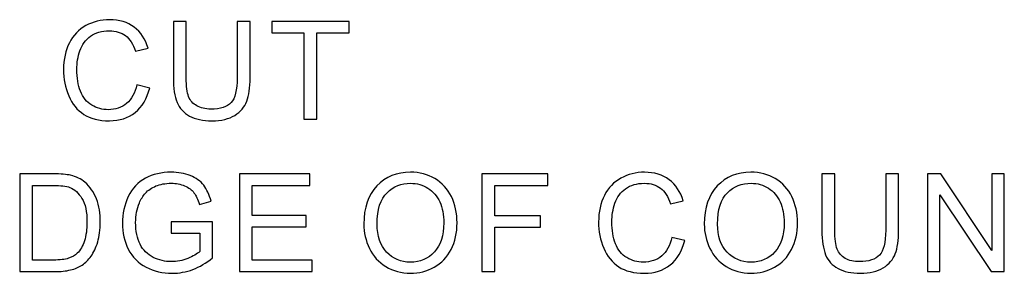
# Model space of a CAD drawing. Units: centimetres. Extents: x -47 to 65, y -51 to 28.
# Drawn here: x -13 to -7, y -20 to -19 of the extents above; entities that cross this region are included whole.
import ezdxf

# ---------------------------------------------------------------- set-up
doc = ezdxf.new("R2010")
doc.units = ezdxf.units.CM
doc.header["$MEASUREMENT"] = 0
doc.layers.add('layer 1', color=7, linetype='Continuous')

msp = doc.modelspace()

# ---------------------------------------------------------------- linework, layer by layer
at = {"layer": 'layer 1'}
for points, knots in [([(-12.36081, -19.18465), (-12.36081, -19.18465), (-12.28413, -19.20405), (-12.28413, -19.20405), (-12.28413, -19.20405), (-12.30017, -19.26685), (-12.32914, -19.31483), (-12.37078, -19.34798), (-12.37078, -19.34798), (-12.41256, -19.381), (-12.4635, -19.39744), (-12.52387, -19.39744), (-12.52387, -19.39744), (-12.58627, -19.39744), (-12.63694, -19.38477), (-12.67602, -19.35943), (-12.67602, -19.35943), (-12.7151, -19.33396), (-12.74489, -19.29717), (-12.76523, -19.24906), (-12.76523, -19.24906), (-12.78558, -19.20082), (-12.79583, -19.14907), (-12.79583, -19.09382), (-12.79583, -19.09382), (-12.79583, -19.03358), (-12.78437, -18.98102), (-12.76133, -18.93614), (-12.76133, -18.93614), (-12.73828, -18.89127), (-12.70553, -18.85717), (-12.66295, -18.83386), (-12.66295, -18.83386), (-12.6205, -18.81054), (-12.57374, -18.79895), (-12.52266, -18.79895), (-12.52266, -18.79895), (-12.46471, -18.79895), (-12.41606, -18.81364), (-12.37658, -18.84316), (-12.37658, -18.84316), (-12.33709, -18.87267), (-12.3096, -18.91404), (-12.2941, -18.96754), (-12.2941, -18.96754), (-12.2941, -18.96754), (-12.36943, -18.98533), (-12.36943, -18.98533), (-12.36943, -18.98533), (-12.38291, -18.94315), (-12.40232, -18.91256), (-12.42792, -18.89329), (-12.42792, -18.89329), (-12.45339, -18.87402), (-12.48547, -18.86445), (-12.52428, -18.86445), (-12.52428, -18.86445), (-12.56875, -18.86445), (-12.60581, -18.8751), (-12.63573, -18.89639), (-12.63573, -18.89639), (-12.66564, -18.91782), (-12.68667, -18.94638), (-12.69866, -18.98237), (-12.69866, -18.98237), (-12.71079, -19.01821), (-12.71685, -19.05527), (-12.71685, -19.09341), (-12.71685, -19.09341), (-12.71685, -19.14274), (-12.70971, -19.18559), (-12.69543, -19.22238), (-12.69543, -19.22238), (-12.68101, -19.25904), (-12.65877, -19.28653), (-12.62845, -19.30472), (-12.62845, -19.30472), (-12.59813, -19.32291), (-12.56538, -19.33194), (-12.53007, -19.33194), (-12.53007, -19.33194), (-12.48722, -19.33194), (-12.45097, -19.31954), (-12.42118, -19.29488), (-12.42118, -19.29488), (-12.3914, -19.27009), (-12.37132, -19.2333), (-12.36081, -19.18465)], [0, 0, 0, 0, 0.0454545, 0.0454545, 0.0454545, 0.0454545, 0.0909091, 0.0909091, 0.0909091, 0.0909091, 0.1363636, 0.1363636, 0.1363636, 0.1363636, 0.1818182, 0.1818182, 0.1818182, 0.1818182, 0.2272727, 0.2272727, 0.2272727, 0.2272727, 0.2727273, 0.2727273, 0.2727273, 0.2727273, 0.3181818, 0.3181818, 0.3181818, 0.3181818, 0.3636364, 0.3636364, 0.3636364, 0.3636364, 0.4090909, 0.4090909, 0.4090909, 0.4090909, 0.4545455, 0.4545455, 0.4545455, 0.4545455, 0.5, 0.5, 0.5, 0.5, 0.5454545, 0.5454545, 0.5454545, 0.5454545, 0.5909091, 0.5909091, 0.5909091, 0.5909091, 0.6363636, 0.6363636, 0.6363636, 0.6363636, 0.6818182, 0.6818182, 0.6818182, 0.6818182, 0.7272727, 0.7272727, 0.7272727, 0.7272727, 0.7727273, 0.7727273, 0.7727273, 0.7727273, 0.8181818, 0.8181818, 0.8181818, 0.8181818, 0.8636364, 0.8636364, 0.8636364, 0.8636364, 0.9090909, 0.9090909, 0.9090909, 0.9090909, 0.9545455, 0.9545455, 0.9545455, 0.9545455, 1, 1, 1, 1]), ([(-11.7651, -18.80879), (-11.7651, -18.80879), (-11.68842, -18.80879), (-11.68842, -18.80879), (-11.68842, -18.80879), (-11.68842, -18.80879), (-11.68842, -19.14327), (-11.68842, -19.14327), (-11.68842, -19.14327), (-11.68842, -19.20136), (-11.69502, -19.24758), (-11.70823, -19.28181), (-11.70823, -19.28181), (-11.72144, -19.31604), (-11.74516, -19.3438), (-11.77952, -19.36523), (-11.77952, -19.36523), (-11.81389, -19.38679), (-11.8589, -19.39744), (-11.91469, -19.39744), (-11.91469, -19.39744), (-11.96886, -19.39744), (-12.01334, -19.38814), (-12.0477, -19.36941), (-12.0477, -19.36941), (-12.0822, -19.35081), (-12.10686, -19.32372), (-12.12155, -19.28828), (-12.12155, -19.28828), (-12.13637, -19.25284), (-12.14365, -19.20459), (-12.14365, -19.14327), (-12.14365, -19.14327), (-12.14365, -19.14327), (-12.14365, -18.80879), (-12.14365, -18.80879), (-12.14365, -18.80879), (-12.14365, -18.80879), (-12.06711, -18.80879), (-12.06711, -18.80879), (-12.06711, -18.80879), (-12.06711, -18.80879), (-12.06711, -19.14287), (-12.06711, -19.14287), (-12.06711, -19.14287), (-12.06711, -19.19314), (-12.06239, -19.2302), (-12.05309, -19.25391), (-12.05309, -19.25391), (-12.04379, -19.27777), (-12.02762, -19.2961), (-12.00498, -19.30903), (-12.00498, -19.30903), (-11.98221, -19.32197), (-11.95431, -19.32844), (-11.92143, -19.32844), (-11.92143, -19.32844), (-11.8651, -19.32844), (-11.82494, -19.31564), (-11.80095, -19.29003), (-11.80095, -19.29003), (-11.7771, -19.26456), (-11.7651, -19.21551), (-11.7651, -19.14287), (-11.7651, -19.14287), (-11.7651, -19.14287), (-11.7651, -18.80879), (-11.7651, -18.80879)], [0, 0, 0, 0, 0.0588235, 0.0588235, 0.0588235, 0.0588235, 0.1176471, 0.1176471, 0.1176471, 0.1176471, 0.1764706, 0.1764706, 0.1764706, 0.1764706, 0.2352941, 0.2352941, 0.2352941, 0.2352941, 0.2941176, 0.2941176, 0.2941176, 0.2941176, 0.3529412, 0.3529412, 0.3529412, 0.3529412, 0.4117647, 0.4117647, 0.4117647, 0.4117647, 0.4705882, 0.4705882, 0.4705882, 0.4705882, 0.5294118, 0.5294118, 0.5294118, 0.5294118, 0.5882353, 0.5882353, 0.5882353, 0.5882353, 0.6470588, 0.6470588, 0.6470588, 0.6470588, 0.7058824, 0.7058824, 0.7058824, 0.7058824, 0.7647059, 0.7647059, 0.7647059, 0.7647059, 0.8235294, 0.8235294, 0.8235294, 0.8235294, 0.8823529, 0.8823529, 0.8823529, 0.8823529, 0.9411765, 0.9411765, 0.9411765, 0.9411765, 1, 1, 1, 1]), ([(-11.36871, -19.3876), (-11.36871, -19.3876), (-11.36871, -18.87712), (-11.36871, -18.87712), (-11.36871, -18.87712), (-11.36871, -18.87712), (-11.5594, -18.87712), (-11.5594, -18.87712), (-11.5594, -18.87712), (-11.5594, -18.87712), (-11.5594, -18.80879), (-11.5594, -18.80879), (-11.5594, -18.80879), (-11.5594, -18.80879), (-11.10066, -18.80879), (-11.10066, -18.80879), (-11.10066, -18.80879), (-11.10066, -18.80879), (-11.10066, -18.87712), (-11.10066, -18.87712), (-11.10066, -18.87712), (-11.10066, -18.87712), (-11.29216, -18.87712), (-11.29216, -18.87712), (-11.29216, -18.87712), (-11.29216, -18.87712), (-11.29216, -19.3876), (-11.29216, -19.3876), (-11.29216, -19.3876), (-11.29216, -19.3876), (-11.36871, -19.3876), (-11.36871, -19.3876)], [0, 0, 0, 0, 0.125, 0.125, 0.125, 0.125, 0.25, 0.25, 0.25, 0.25, 0.375, 0.375, 0.375, 0.375, 0.5, 0.5, 0.5, 0.5, 0.625, 0.625, 0.625, 0.625, 0.75, 0.75, 0.75, 0.75, 0.875, 0.875, 0.875, 0.875, 1, 1, 1, 1]), ([(-13.05623, -20.29091), (-13.05623, -20.29091), (-13.05623, -19.7121), (-13.05623, -19.7121), (-13.05623, -19.7121), (-13.05623, -19.7121), (-12.85692, -19.7121), (-12.85692, -19.7121), (-12.85692, -19.7121), (-12.81191, -19.7121), (-12.77754, -19.71493), (-12.75383, -19.72046), (-12.75383, -19.72046), (-12.72067, -19.728), (-12.69237, -19.74188), (-12.66892, -19.76183), (-12.66892, -19.76183), (-12.63847, -19.7877), (-12.61556, -19.82059), (-12.60046, -19.86075), (-12.60046, -19.86075), (-12.58524, -19.9009), (-12.57769, -19.94672), (-12.57769, -19.99834), (-12.57769, -19.99834), (-12.57769, -20.04227), (-12.58281, -20.08122), (-12.59319, -20.11518), (-12.59319, -20.11518), (-12.60343, -20.14914), (-12.6165, -20.1773), (-12.63267, -20.19954), (-12.63267, -20.19954), (-12.64871, -20.22178), (-12.66623, -20.2393), (-12.68537, -20.25196), (-12.68537, -20.25196), (-12.70437, -20.26477), (-12.72741, -20.27447), (-12.75436, -20.28107), (-12.75436, -20.28107), (-12.78145, -20.28768), (-12.81245, -20.29091), (-12.84735, -20.29091), (-12.84735, -20.29091), (-12.84735, -20.29091), (-13.05623, -20.29091), (-13.05623, -20.29091)], [0, 0, 0, 0, 0.0833333, 0.0833333, 0.0833333, 0.0833333, 0.1666667, 0.1666667, 0.1666667, 0.1666667, 0.25, 0.25, 0.25, 0.25, 0.3333333, 0.3333333, 0.3333333, 0.3333333, 0.4166667, 0.4166667, 0.4166667, 0.4166667, 0.5, 0.5, 0.5, 0.5, 0.5833333, 0.5833333, 0.5833333, 0.5833333, 0.6666667, 0.6666667, 0.6666667, 0.6666667, 0.75, 0.75, 0.75, 0.75, 0.8333333, 0.8333333, 0.8333333, 0.8333333, 0.9166667, 0.9166667, 0.9166667, 0.9166667, 1, 1, 1, 1]), ([(-12.1565, -20.06383), (-12.1565, -20.06383), (-12.1565, -19.99605), (-12.1565, -19.99605), (-12.1565, -19.99605), (-12.1565, -19.99605), (-11.91137, -19.99564), (-11.91137, -19.99564), (-11.91137, -19.99564), (-11.91137, -19.99564), (-11.91137, -20.21032), (-11.91137, -20.21032), (-11.91137, -20.21032), (-11.94896, -20.24037), (-11.98778, -20.26288), (-12.0278, -20.27811), (-12.0278, -20.27811), (-12.06783, -20.2932), (-12.10893, -20.30075), (-12.15097, -20.30075), (-12.15097, -20.30075), (-12.20785, -20.30075), (-12.25959, -20.28862), (-12.30595, -20.26423), (-12.30595, -20.26423), (-12.35245, -20.23997), (-12.38748, -20.20466), (-12.4112, -20.15871), (-12.4112, -20.15871), (-12.43492, -20.11262), (-12.44678, -20.06114), (-12.44678, -20.00427), (-12.44678, -20.00427), (-12.44678, -19.94794), (-12.43492, -19.89538), (-12.41134, -19.8466), (-12.41134, -19.8466), (-12.38789, -19.79768), (-12.35393, -19.76142), (-12.30973, -19.73771), (-12.30973, -19.73771), (-12.26552, -19.71412), (-12.21458, -19.70226), (-12.1569, -19.70226), (-12.1569, -19.70226), (-12.11513, -19.70226), (-12.07726, -19.709), (-12.04343, -19.72261), (-12.04343, -19.72261), (-12.00961, -19.73609), (-11.98306, -19.75496), (-11.96392, -19.77921), (-11.96392, -19.77921), (-11.94465, -19.80347), (-11.9301, -19.83501), (-11.91999, -19.87395), (-11.91999, -19.87395), (-11.91999, -19.87395), (-11.98912, -19.89295), (-11.98912, -19.89295), (-11.98912, -19.89295), (-11.99788, -19.86344), (-12.00866, -19.84026), (-12.02147, -19.82342), (-12.02147, -19.82342), (-12.0344, -19.80657), (-12.05287, -19.79309), (-12.07686, -19.78299), (-12.07686, -19.78299), (-12.10071, -19.77288), (-12.12739, -19.76776), (-12.1565, -19.76776), (-12.1565, -19.76776), (-12.19154, -19.76776), (-12.22186, -19.77315), (-12.24733, -19.7838), (-12.24733, -19.7838), (-12.27294, -19.79444), (-12.29342, -19.80846), (-12.30919, -19.82584), (-12.30919, -19.82584), (-12.32482, -19.84323), (-12.33695, -19.86223), (-12.34571, -19.88312), (-12.34571, -19.88312), (-12.3604, -19.91883), (-12.36781, -19.95764), (-12.36781, -19.99955), (-12.36781, -19.99955), (-12.36781, -20.05117), (-12.35891, -20.09429), (-12.34113, -20.12906), (-12.34113, -20.12906), (-12.32334, -20.16383), (-12.29746, -20.18957), (-12.2635, -20.20641), (-12.2635, -20.20641), (-12.22954, -20.22326), (-12.19356, -20.23175), (-12.15542, -20.23175), (-12.15542, -20.23175), (-12.12214, -20.23175), (-12.08979, -20.22528), (-12.05826, -20.21248), (-12.05826, -20.21248), (-12.02659, -20.19981), (-12.00274, -20.1862), (-11.98643, -20.17164), (-11.98643, -20.17164), (-11.98643, -20.17164), (-11.98643, -20.06383), (-11.98643, -20.06383), (-11.98643, -20.06383), (-11.98643, -20.06383), (-12.1565, -20.06383), (-12.1565, -20.06383)], [0, 0, 0, 0, 0.0344828, 0.0344828, 0.0344828, 0.0344828, 0.0689655, 0.0689655, 0.0689655, 0.0689655, 0.1034483, 0.1034483, 0.1034483, 0.1034483, 0.137931, 0.137931, 0.137931, 0.137931, 0.1724138, 0.1724138, 0.1724138, 0.1724138, 0.2068966, 0.2068966, 0.2068966, 0.2068966, 0.2413793, 0.2413793, 0.2413793, 0.2413793, 0.2758621, 0.2758621, 0.2758621, 0.2758621, 0.3103448, 0.3103448, 0.3103448, 0.3103448, 0.3448276, 0.3448276, 0.3448276, 0.3448276, 0.3793103, 0.3793103, 0.3793103, 0.3793103, 0.4137931, 0.4137931, 0.4137931, 0.4137931, 0.4482759, 0.4482759, 0.4482759, 0.4482759, 0.4827586, 0.4827586, 0.4827586, 0.4827586, 0.5172414, 0.5172414, 0.5172414, 0.5172414, 0.5517241, 0.5517241, 0.5517241, 0.5517241, 0.5862069, 0.5862069, 0.5862069, 0.5862069, 0.6206897, 0.6206897, 0.6206897, 0.6206897, 0.6551724, 0.6551724, 0.6551724, 0.6551724, 0.6896552, 0.6896552, 0.6896552, 0.6896552, 0.7241379, 0.7241379, 0.7241379, 0.7241379, 0.7586207, 0.7586207, 0.7586207, 0.7586207, 0.7931034, 0.7931034, 0.7931034, 0.7931034, 0.8275862, 0.8275862, 0.8275862, 0.8275862, 0.862069, 0.862069, 0.862069, 0.862069, 0.8965517, 0.8965517, 0.8965517, 0.8965517, 0.9310345, 0.9310345, 0.9310345, 0.9310345, 0.9655172, 0.9655172, 0.9655172, 0.9655172, 1, 1, 1, 1]), ([(-11.75189, -20.29091), (-11.75189, -20.29091), (-11.75189, -19.7121), (-11.75189, -19.7121), (-11.75189, -19.7121), (-11.75189, -19.7121), (-11.33345, -19.7121), (-11.33345, -19.7121), (-11.33345, -19.7121), (-11.33345, -19.7121), (-11.33345, -19.78043), (-11.33345, -19.78043), (-11.33345, -19.78043), (-11.33345, -19.78043), (-11.67534, -19.78043), (-11.67534, -19.78043), (-11.67534, -19.78043), (-11.67534, -19.78043), (-11.67534, -19.95764), (-11.67534, -19.95764), (-11.67534, -19.95764), (-11.67534, -19.95764), (-11.35514, -19.95764), (-11.35514, -19.95764), (-11.35514, -19.95764), (-11.35514, -19.95764), (-11.35514, -20.02556), (-11.35514, -20.02556), (-11.35514, -20.02556), (-11.35514, -20.02556), (-11.67534, -20.02556), (-11.67534, -20.02556), (-11.67534, -20.02556), (-11.67534, -20.02556), (-11.67534, -20.22258), (-11.67534, -20.22258), (-11.67534, -20.22258), (-11.67534, -20.22258), (-11.31997, -20.22258), (-11.31997, -20.22258), (-11.31997, -20.22258), (-11.31997, -20.22258), (-11.31997, -20.29091), (-11.31997, -20.29091), (-11.31997, -20.29091), (-11.31997, -20.29091), (-11.75189, -20.29091), (-11.75189, -20.29091)], [0, 0, 0, 0, 0.0833333, 0.0833333, 0.0833333, 0.0833333, 0.1666667, 0.1666667, 0.1666667, 0.1666667, 0.25, 0.25, 0.25, 0.25, 0.3333333, 0.3333333, 0.3333333, 0.3333333, 0.4166667, 0.4166667, 0.4166667, 0.4166667, 0.5, 0.5, 0.5, 0.5, 0.5833333, 0.5833333, 0.5833333, 0.5833333, 0.6666667, 0.6666667, 0.6666667, 0.6666667, 0.75, 0.75, 0.75, 0.75, 0.8333333, 0.8333333, 0.8333333, 0.8333333, 0.9166667, 0.9166667, 0.9166667, 0.9166667, 1, 1, 1, 1]), ([(-11.01285, -20.00899), (-11.01285, -19.9129), (-10.98711, -19.8377), (-10.93549, -19.78339), (-10.93549, -19.78339), (-10.88388, -19.72908), (-10.81731, -19.70186), (-10.73564, -19.70186), (-10.73564, -19.70186), (-10.68227, -19.70186), (-10.63403, -19.71466), (-10.59117, -19.74013), (-10.59117, -19.74013), (-10.54832, -19.76574), (-10.51557, -19.80131), (-10.49307, -19.847), (-10.49307, -19.847), (-10.47056, -19.89255), (-10.45938, -19.94443), (-10.45938, -20.00225), (-10.45938, -20.00225), (-10.45938, -20.061), (-10.4711, -20.11356), (-10.49482, -20.15979), (-10.49482, -20.15979), (-10.51854, -20.20614), (-10.55209, -20.24118), (-10.59549, -20.26504), (-10.59549, -20.26504), (-10.63902, -20.28889), (-10.68578, -20.30075), (-10.73604, -20.30075), (-10.73604, -20.30075), (-10.79062, -20.30075), (-10.83927, -20.28768), (-10.88213, -20.26126), (-10.88213, -20.26126), (-10.92512, -20.23498), (-10.9576, -20.199), (-10.9797, -20.15345), (-10.9797, -20.15345), (-11.0018, -20.10804), (-11.01285, -20.05979), (-11.01285, -20.00899)], [0, 0, 0, 0, 0.0909091, 0.0909091, 0.0909091, 0.0909091, 0.1818182, 0.1818182, 0.1818182, 0.1818182, 0.2727273, 0.2727273, 0.2727273, 0.2727273, 0.3636364, 0.3636364, 0.3636364, 0.3636364, 0.4545455, 0.4545455, 0.4545455, 0.4545455, 0.5454545, 0.5454545, 0.5454545, 0.5454545, 0.6363636, 0.6363636, 0.6363636, 0.6363636, 0.7272727, 0.7272727, 0.7272727, 0.7272727, 0.8181818, 0.8181818, 0.8181818, 0.8181818, 0.9090909, 0.9090909, 0.9090909, 0.9090909, 1, 1, 1, 1]), ([(-10.31176, -20.29091), (-10.31176, -20.29091), (-10.31176, -19.7121), (-10.31176, -19.7121), (-10.31176, -19.7121), (-10.31176, -19.7121), (-9.92121, -19.7121), (-9.92121, -19.7121), (-9.92121, -19.7121), (-9.92121, -19.7121), (-9.92121, -19.78043), (-9.92121, -19.78043), (-9.92121, -19.78043), (-9.92121, -19.78043), (-10.23508, -19.78043), (-10.23508, -19.78043), (-10.23508, -19.78043), (-10.23508, -19.78043), (-10.23508, -19.95966), (-10.23508, -19.95966), (-10.23508, -19.95966), (-10.23508, -19.95966), (-9.96353, -19.95966), (-9.96353, -19.95966), (-9.96353, -19.95966), (-9.96353, -19.95966), (-9.96353, -20.02799), (-9.96353, -20.02799), (-9.96353, -20.02799), (-9.96353, -20.02799), (-10.23508, -20.02799), (-10.23508, -20.02799), (-10.23508, -20.02799), (-10.23508, -20.02799), (-10.23508, -20.29091), (-10.23508, -20.29091), (-10.23508, -20.29091), (-10.23508, -20.29091), (-10.31176, -20.29091), (-10.31176, -20.29091)], [0, 0, 0, 0, 0.1, 0.1, 0.1, 0.1, 0.2, 0.2, 0.2, 0.2, 0.3, 0.3, 0.3, 0.3, 0.4, 0.4, 0.4, 0.4, 0.5, 0.5, 0.5, 0.5, 0.6, 0.6, 0.6, 0.6, 0.7, 0.7, 0.7, 0.7, 0.8, 0.8, 0.8, 0.8, 0.9, 0.9, 0.9, 0.9, 1, 1, 1, 1]), ([(-9.18419, -20.08796), (-9.18419, -20.08796), (-9.10751, -20.10736), (-9.10751, -20.10736), (-9.10751, -20.10736), (-9.12355, -20.17016), (-9.15252, -20.21814), (-9.19416, -20.25129), (-9.19416, -20.25129), (-9.23594, -20.28431), (-9.28688, -20.30075), (-9.34725, -20.30075), (-9.34725, -20.30075), (-9.40965, -20.30075), (-9.46032, -20.28808), (-9.4994, -20.26274), (-9.4994, -20.26274), (-9.53848, -20.23727), (-9.56827, -20.20048), (-9.58861, -20.15237), (-9.58861, -20.15237), (-9.60896, -20.10413), (-9.61921, -20.05238), (-9.61921, -19.99713), (-9.61921, -19.99713), (-9.61921, -19.93689), (-9.60775, -19.88433), (-9.58471, -19.83945), (-9.58471, -19.83945), (-9.56166, -19.79458), (-9.52891, -19.76048), (-9.48633, -19.73717), (-9.48633, -19.73717), (-9.44388, -19.71385), (-9.39712, -19.70226), (-9.34604, -19.70226), (-9.34604, -19.70226), (-9.28809, -19.70226), (-9.23944, -19.71695), (-9.19996, -19.74647), (-9.19996, -19.74647), (-9.16047, -19.77598), (-9.13298, -19.81735), (-9.11748, -19.87085), (-9.11748, -19.87085), (-9.11748, -19.87085), (-9.19281, -19.88864), (-9.19281, -19.88864), (-9.19281, -19.88864), (-9.20629, -19.84646), (-9.2257, -19.81587), (-9.2513, -19.7966), (-9.2513, -19.7966), (-9.27677, -19.77733), (-9.30885, -19.76776), (-9.34766, -19.76776), (-9.34766, -19.76776), (-9.39213, -19.76776), (-9.42919, -19.77841), (-9.45911, -19.7997), (-9.45911, -19.7997), (-9.48902, -19.82113), (-9.51005, -19.84969), (-9.52204, -19.88568), (-9.52204, -19.88568), (-9.53417, -19.92152), (-9.54023, -19.95858), (-9.54023, -19.99672), (-9.54023, -19.99672), (-9.54023, -20.04605), (-9.53309, -20.0889), (-9.51881, -20.12569), (-9.51881, -20.12569), (-9.50439, -20.16235), (-9.48215, -20.18984), (-9.45183, -20.20803), (-9.45183, -20.20803), (-9.42151, -20.22622), (-9.38876, -20.23525), (-9.35345, -20.23525), (-9.35345, -20.23525), (-9.3106, -20.23525), (-9.27435, -20.22285), (-9.24456, -20.19819), (-9.24456, -20.19819), (-9.21478, -20.1734), (-9.1947, -20.13661), (-9.18419, -20.08796)], [0, 0, 0, 0, 0.0454545, 0.0454545, 0.0454545, 0.0454545, 0.0909091, 0.0909091, 0.0909091, 0.0909091, 0.1363636, 0.1363636, 0.1363636, 0.1363636, 0.1818182, 0.1818182, 0.1818182, 0.1818182, 0.2272727, 0.2272727, 0.2272727, 0.2272727, 0.2727273, 0.2727273, 0.2727273, 0.2727273, 0.3181818, 0.3181818, 0.3181818, 0.3181818, 0.3636364, 0.3636364, 0.3636364, 0.3636364, 0.4090909, 0.4090909, 0.4090909, 0.4090909, 0.4545455, 0.4545455, 0.4545455, 0.4545455, 0.5, 0.5, 0.5, 0.5, 0.5454545, 0.5454545, 0.5454545, 0.5454545, 0.5909091, 0.5909091, 0.5909091, 0.5909091, 0.6363636, 0.6363636, 0.6363636, 0.6363636, 0.6818182, 0.6818182, 0.6818182, 0.6818182, 0.7272727, 0.7272727, 0.7272727, 0.7272727, 0.7727273, 0.7727273, 0.7727273, 0.7727273, 0.8181818, 0.8181818, 0.8181818, 0.8181818, 0.8636364, 0.8636364, 0.8636364, 0.8636364, 0.9090909, 0.9090909, 0.9090909, 0.9090909, 0.9545455, 0.9545455, 0.9545455, 0.9545455, 1, 1, 1, 1]), ([(-8.99156, -20.00899), (-8.99156, -19.9129), (-8.96582, -19.8377), (-8.9142, -19.78339), (-8.9142, -19.78339), (-8.86259, -19.72908), (-8.79602, -19.70186), (-8.71435, -19.70186), (-8.71435, -19.70186), (-8.66098, -19.70186), (-8.61274, -19.71466), (-8.56988, -19.74013), (-8.56988, -19.74013), (-8.52703, -19.76574), (-8.49428, -19.80131), (-8.47178, -19.847), (-8.47178, -19.847), (-8.44927, -19.89255), (-8.43809, -19.94443), (-8.43809, -20.00225), (-8.43809, -20.00225), (-8.43809, -20.061), (-8.44981, -20.11356), (-8.47353, -20.15979), (-8.47353, -20.15979), (-8.49725, -20.20614), (-8.5308, -20.24118), (-8.5742, -20.26504), (-8.5742, -20.26504), (-8.61773, -20.28889), (-8.66449, -20.30075), (-8.71475, -20.30075), (-8.71475, -20.30075), (-8.76933, -20.30075), (-8.81798, -20.28768), (-8.86084, -20.26126), (-8.86084, -20.26126), (-8.90383, -20.23498), (-8.93631, -20.199), (-8.95841, -20.15345), (-8.95841, -20.15345), (-8.98051, -20.10804), (-8.99156, -20.05979), (-8.99156, -20.00899)], [0, 0, 0, 0, 0.0909091, 0.0909091, 0.0909091, 0.0909091, 0.1818182, 0.1818182, 0.1818182, 0.1818182, 0.2727273, 0.2727273, 0.2727273, 0.2727273, 0.3636364, 0.3636364, 0.3636364, 0.3636364, 0.4545455, 0.4545455, 0.4545455, 0.4545455, 0.5454545, 0.5454545, 0.5454545, 0.5454545, 0.6363636, 0.6363636, 0.6363636, 0.6363636, 0.7272727, 0.7272727, 0.7272727, 0.7272727, 0.8181818, 0.8181818, 0.8181818, 0.8181818, 0.9090909, 0.9090909, 0.9090909, 0.9090909, 1, 1, 1, 1]), ([(-7.91461, -19.7121), (-7.91461, -19.7121), (-7.83793, -19.7121), (-7.83793, -19.7121), (-7.83793, -19.7121), (-7.83793, -19.7121), (-7.83793, -20.04658), (-7.83793, -20.04658), (-7.83793, -20.04658), (-7.83793, -20.10467), (-7.84453, -20.15089), (-7.85774, -20.18512), (-7.85774, -20.18512), (-7.87095, -20.21935), (-7.89467, -20.24711), (-7.92903, -20.26854), (-7.92903, -20.26854), (-7.9634, -20.2901), (-8.00841, -20.30075), (-8.0642, -20.30075), (-8.0642, -20.30075), (-8.11837, -20.30075), (-8.16285, -20.29145), (-8.19721, -20.27272), (-8.19721, -20.27272), (-8.23171, -20.25412), (-8.25637, -20.22703), (-8.27106, -20.19159), (-8.27106, -20.19159), (-8.28588, -20.15615), (-8.29316, -20.1079), (-8.29316, -20.04658), (-8.29316, -20.04658), (-8.29316, -20.04658), (-8.29316, -19.7121), (-8.29316, -19.7121), (-8.29316, -19.7121), (-8.29316, -19.7121), (-8.21662, -19.7121), (-8.21662, -19.7121), (-8.21662, -19.7121), (-8.21662, -19.7121), (-8.21662, -20.04618), (-8.21662, -20.04618), (-8.21662, -20.04618), (-8.21662, -20.09645), (-8.2119, -20.13351), (-8.2026, -20.15722), (-8.2026, -20.15722), (-8.1933, -20.18108), (-8.17713, -20.19941), (-8.15449, -20.21234), (-8.15449, -20.21234), (-8.13172, -20.22528), (-8.10382, -20.23175), (-8.07094, -20.23175), (-8.07094, -20.23175), (-8.01461, -20.23175), (-7.97445, -20.21895), (-7.95046, -20.19334), (-7.95046, -20.19334), (-7.92661, -20.16787), (-7.91461, -20.11882), (-7.91461, -20.04618), (-7.91461, -20.04618), (-7.91461, -20.04618), (-7.91461, -19.7121), (-7.91461, -19.7121)], [0, 0, 0, 0, 0.0588235, 0.0588235, 0.0588235, 0.0588235, 0.1176471, 0.1176471, 0.1176471, 0.1176471, 0.1764706, 0.1764706, 0.1764706, 0.1764706, 0.2352941, 0.2352941, 0.2352941, 0.2352941, 0.2941176, 0.2941176, 0.2941176, 0.2941176, 0.3529412, 0.3529412, 0.3529412, 0.3529412, 0.4117647, 0.4117647, 0.4117647, 0.4117647, 0.4705882, 0.4705882, 0.4705882, 0.4705882, 0.5294118, 0.5294118, 0.5294118, 0.5294118, 0.5882353, 0.5882353, 0.5882353, 0.5882353, 0.6470588, 0.6470588, 0.6470588, 0.6470588, 0.7058824, 0.7058824, 0.7058824, 0.7058824, 0.7647059, 0.7647059, 0.7647059, 0.7647059, 0.8235294, 0.8235294, 0.8235294, 0.8235294, 0.8823529, 0.8823529, 0.8823529, 0.8823529, 0.9411765, 0.9411765, 0.9411765, 0.9411765, 1, 1, 1, 1]), ([(-7.66632, -20.29091), (-7.66632, -20.29091), (-7.66632, -19.7121), (-7.66632, -19.7121), (-7.66632, -19.7121), (-7.66632, -19.7121), (-7.58776, -19.7121), (-7.58776, -19.7121), (-7.58776, -19.7121), (-7.58776, -19.7121), (-7.28373, -20.16652), (-7.28373, -20.16652), (-7.28373, -20.16652), (-7.28373, -20.16652), (-7.28373, -19.7121), (-7.28373, -19.7121), (-7.28373, -19.7121), (-7.28373, -19.7121), (-7.21028, -19.7121), (-7.21028, -19.7121), (-7.21028, -19.7121), (-7.21028, -19.7121), (-7.21028, -20.29091), (-7.21028, -20.29091), (-7.21028, -20.29091), (-7.21028, -20.29091), (-7.28885, -20.29091), (-7.28885, -20.29091), (-7.28885, -20.29091), (-7.28885, -20.29091), (-7.59288, -19.83608), (-7.59288, -19.83608), (-7.59288, -19.83608), (-7.59288, -19.83608), (-7.59288, -20.29091), (-7.59288, -20.29091), (-7.59288, -20.29091), (-7.59288, -20.29091), (-7.66632, -20.29091), (-7.66632, -20.29091)], [0, 0, 0, 0, 0.1, 0.1, 0.1, 0.1, 0.2, 0.2, 0.2, 0.2, 0.3, 0.3, 0.3, 0.3, 0.4, 0.4, 0.4, 0.4, 0.5, 0.5, 0.5, 0.5, 0.6, 0.6, 0.6, 0.6, 0.7, 0.7, 0.7, 0.7, 0.8, 0.8, 0.8, 0.8, 0.9, 0.9, 0.9, 0.9, 1, 1, 1, 1]), ([(-12.97969, -20.22258), (-12.97969, -20.22258), (-12.85611, -20.22258), (-12.85611, -20.22258), (-12.85611, -20.22258), (-12.81797, -20.22258), (-12.78792, -20.21908), (-12.76622, -20.21194), (-12.76622, -20.21194), (-12.74453, -20.2048), (-12.72728, -20.19482), (-12.71434, -20.18189), (-12.71434, -20.18189), (-12.69615, -20.16383), (-12.682, -20.1393), (-12.67189, -20.10871), (-12.67189, -20.10871), (-12.66178, -20.07798), (-12.65666, -20.04092), (-12.65666, -19.99713), (-12.65666, -19.99713), (-12.65666, -19.93662), (-12.66663, -19.89012), (-12.68644, -19.85765), (-12.68644, -19.85765), (-12.70639, -19.82503), (-12.73051, -19.80334), (-12.75895, -19.79229), (-12.75895, -19.79229), (-12.77943, -19.78433), (-12.81258, -19.78043), (-12.858, -19.78043), (-12.858, -19.78043), (-12.858, -19.78043), (-12.97969, -19.78043), (-12.97969, -19.78043), (-12.97969, -19.78043), (-12.97969, -19.78043), (-12.97969, -20.22258), (-12.97969, -20.22258)], [0, 0, 0, 0, 0.1, 0.1, 0.1, 0.1, 0.2, 0.2, 0.2, 0.2, 0.3, 0.3, 0.3, 0.3, 0.4, 0.4, 0.4, 0.4, 0.5, 0.5, 0.5, 0.5, 0.6, 0.6, 0.6, 0.6, 0.7, 0.7, 0.7, 0.7, 0.8, 0.8, 0.8, 0.8, 0.9, 0.9, 0.9, 0.9, 1, 1, 1, 1]), ([(-10.93388, -20.0102), (-10.93388, -20.08001), (-10.91515, -20.13485), (-10.87768, -20.17501), (-10.87768, -20.17501), (-10.84008, -20.21517), (-10.79305, -20.23525), (-10.73645, -20.23525), (-10.73645, -20.23525), (-10.67877, -20.23525), (-10.63133, -20.21504), (-10.59414, -20.17447), (-10.59414, -20.17447), (-10.55694, -20.13391), (-10.53821, -20.07637), (-10.53821, -20.00184), (-10.53821, -20.00184), (-10.53821, -19.95481), (-10.5463, -19.91371), (-10.5622, -19.87853), (-10.5622, -19.87853), (-10.5781, -19.84336), (-10.60142, -19.81614), (-10.63201, -19.79673), (-10.63201, -19.79673), (-10.66273, -19.77746), (-10.6971, -19.76776), (-10.73524, -19.76776), (-10.73524, -19.76776), (-10.78955, -19.76776), (-10.83617, -19.78636), (-10.87526, -19.82369), (-10.87526, -19.82369), (-10.91434, -19.86088), (-10.93388, -19.92314), (-10.93388, -20.0102)], [0, 0, 0, 0, 0.1111111, 0.1111111, 0.1111111, 0.1111111, 0.2222222, 0.2222222, 0.2222222, 0.2222222, 0.3333333, 0.3333333, 0.3333333, 0.3333333, 0.4444444, 0.4444444, 0.4444444, 0.4444444, 0.5555556, 0.5555556, 0.5555556, 0.5555556, 0.6666667, 0.6666667, 0.6666667, 0.6666667, 0.7777778, 0.7777778, 0.7777778, 0.7777778, 0.8888889, 0.8888889, 0.8888889, 0.8888889, 1, 1, 1, 1]), ([(-8.91259, -20.0102), (-8.91259, -20.08001), (-8.89386, -20.13485), (-8.85639, -20.17501), (-8.85639, -20.17501), (-8.81879, -20.21517), (-8.77176, -20.23525), (-8.71516, -20.23525), (-8.71516, -20.23525), (-8.65748, -20.23525), (-8.61004, -20.21504), (-8.57285, -20.17447), (-8.57285, -20.17447), (-8.53565, -20.13391), (-8.51692, -20.07637), (-8.51692, -20.00184), (-8.51692, -20.00184), (-8.51692, -19.95481), (-8.52501, -19.91371), (-8.54091, -19.87853), (-8.54091, -19.87853), (-8.55681, -19.84336), (-8.58013, -19.81614), (-8.61072, -19.79673), (-8.61072, -19.79673), (-8.64144, -19.77746), (-8.67581, -19.76776), (-8.71395, -19.76776), (-8.71395, -19.76776), (-8.76826, -19.76776), (-8.81488, -19.78636), (-8.85397, -19.82369), (-8.85397, -19.82369), (-8.89305, -19.86088), (-8.91259, -19.92314), (-8.91259, -20.0102)], [0, 0, 0, 0, 0.1111111, 0.1111111, 0.1111111, 0.1111111, 0.2222222, 0.2222222, 0.2222222, 0.2222222, 0.3333333, 0.3333333, 0.3333333, 0.3333333, 0.4444444, 0.4444444, 0.4444444, 0.4444444, 0.5555556, 0.5555556, 0.5555556, 0.5555556, 0.6666667, 0.6666667, 0.6666667, 0.6666667, 0.7777778, 0.7777778, 0.7777778, 0.7777778, 0.8888889, 0.8888889, 0.8888889, 0.8888889, 1, 1, 1, 1])]:
    msp.add_open_spline(points, degree=3, knots=knots, dxfattribs=at)

doc.saveas('drawing.dxf')
